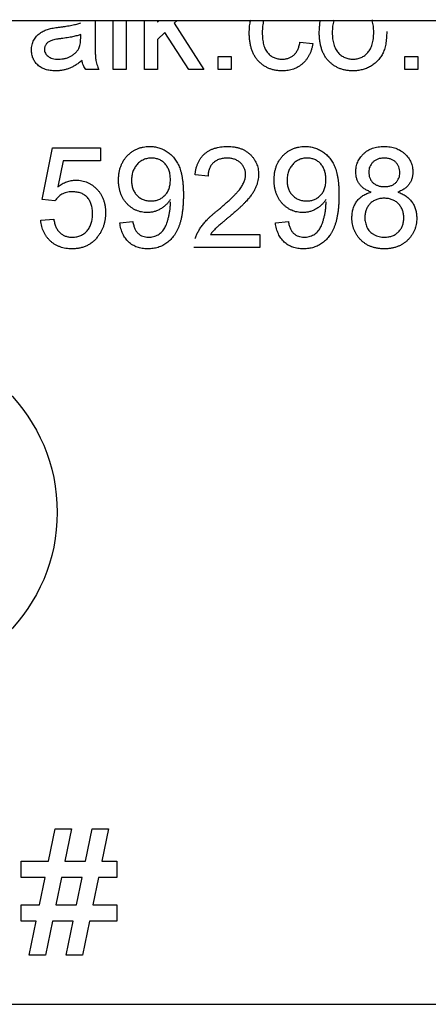
# Model space of a CAD drawing. Units: millimetres. Extents: x 0 to 8290, y 0 to 5832.
# Drawn here: x 1278 to 1287, y 3561 to 3581 of the extents above; entities that cross this region are included whole.
import ezdxf

# ---------------------------------------------------------------- set-up
doc = ezdxf.new("R2010")
doc.units = ezdxf.units.MM
doc.header["$LTSCALE"] = 20
for name, color, linetype in [('BW-001_WALKWAY_G', 7, 'Continuous'), ('BW-003_CLAMP_BLO', 7, 'Continuous'), ('BW-110_I-BEAM', 7, 'Continuous'), ('MODEL_&_ANNOTATIONS', 7, 'Continuous')]:
    doc.layers.add(name, color=color, linetype=linetype)

# ---------------------------------------------------------------- blocks, each defined once
blk = doc.blocks.new('SE1')
at = {"layer": 'BW-001_WALKWAY_G', "color": 7, "linetype": 'Continuous'}
blk.add_line((1263.249, 3581.121), (1299.638, 3581.121), dxfattribs=at)
at = {"layer": 'BW-003_CLAMP_BLO', "color": 7, "linetype": 'Continuous'}
for p, q in [((1279.739, 3581.095), (1279.739, 3580.773)), ((1280.108, 3580.121), (1280.108, 3581.121)), ((1280.371, 3581.121), (1280.371, 3580.121)), ((1280.744, 3580.121), (1280.744, 3581.121)), ((1281.008, 3581.121), (1281.008, 3581.086)), ((1281.008, 3581.086), (1281.044, 3581.121)), ((1281.41, 3581.121), (1281.349, 3581.061)), ((1281.349, 3581.061), (1281.951, 3580.121)), ((1279.448, 3580.756), (1279.449, 3580.833)), ((1281.159, 3580.877), (1281.008, 3580.729)), ((1281.644, 3580.121), (1281.159, 3580.877)), ((1281.008, 3580.729), (1281.008, 3580.121)), ((1283.901, 3580.675), (1284.164, 3580.648)), ((1282.241, 3580.121), (1282.241, 3580.385)), ((1282.241, 3580.385), (1282.505, 3580.385)), ((1282.505, 3580.385), (1282.505, 3580.121)), ((1286.034, 3580.121), (1286.034, 3580.385)), ((1286.034, 3580.385), (1286.298, 3580.385)), ((1286.298, 3580.385), (1286.298, 3580.121)), ((1279.818, 3580.121), (1279.554, 3580.121)), ((1280.371, 3580.121), (1280.108, 3580.121)), ((1281.008, 3580.121), (1280.744, 3580.121)), ((1281.951, 3580.121), (1281.644, 3580.121)), ((1282.505, 3580.121), (1282.241, 3580.121)), ((1286.298, 3580.121), (1286.034, 3580.121)), ((1278.663, 3577.478), (1278.874, 3578.532)), ((1278.874, 3578.532), (1279.848, 3578.532)), ((1279.848, 3578.532), (1279.848, 3578.268)), ((1279.089, 3578.268), (1278.984, 3577.736)), ((1279.848, 3578.268), (1279.089, 3578.268)), ((1282.035, 3577.952), (1281.771, 3577.979)), ((1278.926, 3577.452), (1278.663, 3577.478)), ((1278.637, 3577.057), (1278.9, 3577.083)), ((1280.243, 3577.004), (1280.507, 3577.03)), ((1283.404, 3577.004), (1283.668, 3577.03)), ((1282.083, 3576.767), (1283.088, 3576.767)), ((1283.088, 3576.767), (1283.088, 3576.504)), ((1283.088, 3576.504), (1281.745, 3576.504)), ((1278.793, 3564.031), (1278.928, 3564.69)), ((1278.928, 3564.69), (1279.263, 3564.69)), ((1279.263, 3564.69), (1279.128, 3564.031)), ((1279.545, 3564.031), (1279.68, 3564.69)), ((1279.68, 3564.69), (1280.015, 3564.69)), ((1280.015, 3564.69), (1279.88, 3564.031)), ((1278.237, 3563.702), (1278.237, 3564.031)), ((1278.237, 3564.031), (1278.793, 3564.031)), ((1279.128, 3564.031), (1279.545, 3564.031)), ((1279.88, 3564.031), (1280.18, 3564.031)), ((1280.18, 3564.031), (1280.18, 3563.702)), ((1278.726, 3563.702), (1278.237, 3563.702)), ((1278.611, 3563.142), (1278.726, 3563.702)), ((1279.061, 3563.702), (1278.946, 3563.142)), ((1279.477, 3563.702), (1279.061, 3563.702)), ((1279.363, 3563.142), (1279.477, 3563.702)), ((1279.812, 3563.702), (1279.697, 3563.142)), ((1280.18, 3563.702), (1279.812, 3563.702)), ((1278.237, 3562.813), (1278.237, 3563.142)), ((1278.237, 3563.142), (1278.611, 3563.142)), ((1278.946, 3563.142), (1279.363, 3563.142)), ((1279.697, 3563.142), (1280.18, 3563.142)), ((1280.18, 3563.142), (1280.18, 3562.813)), ((1278.543, 3562.813), (1278.237, 3562.813)), ((1278.401, 3562.121), (1278.543, 3562.813)), ((1278.878, 3562.813), (1278.736, 3562.121)), ((1279.295, 3562.813), (1278.878, 3562.813)), ((1279.153, 3562.121), (1279.295, 3562.813)), ((1279.63, 3562.813), (1279.488, 3562.121)), ((1280.18, 3562.813), (1279.63, 3562.813)), ((1278.736, 3562.121), (1278.401, 3562.121)), ((1279.488, 3562.121), (1279.153, 3562.121))]:
    blk.add_line(p, q, dxfattribs=at)
blk.add_circle((1275.471, 3571.121), 3.5, dxfattribs=at)
for points, knots in [([(1279.014, 3580.983), (1279.037, 3580.986), (1279.083, 3580.992), (1279.15, 3581.002), (1279.211, 3581.012), (1279.268, 3581.022), (1279.32, 3581.033), (1279.367, 3581.045), (1279.409, 3581.057), (1279.435, 3581.065), (1279.448, 3581.07)], [0, 0, 0, 0, 0.161957, 0.312883, 0.454004, 0.584153, 0.703736, 0.812673, 0.911081, 1, 1, 1, 1]), ([(1282.873, 3580.866), (1282.874, 3580.886), (1282.874, 3580.925), (1282.878, 3580.983), (1282.884, 3581.038), (1282.892, 3581.089), (1282.899, 3581.121), (1282.902, 3581.135)], [0, 0, 0, 0, 0.0506829, 0.1000489, 0.1478461, 0.1941846, 0.2312943, 0.2312943, 0.2312943, 0.2312943]), ([(1283.169, 3581.126), (1283.168, 3581.122), (1283.161, 3581.101), (1283.152, 3581.061), (1283.143, 3581.003), (1283.138, 3580.939), (1283.137, 3580.896), (1283.137, 3580.873)], [0.6680562, 0.6680562, 0.6680562, 0.6680562, 0.6815898, 0.7531163, 0.8300211, 0.9122015, 1, 1, 1, 1]), ([(1284.296, 3580.872), (1284.297, 3580.905), (1284.298, 3580.97), (1284.307, 3581.054), (1284.317, 3581.105), (1284.321, 3581.125)], [0, 0, 0, 0, 0.1487426, 0.2878278, 0.3779882, 0.3779882, 0.3779882, 0.3779882]), ([(1284.595, 3581.127), (1284.593, 3581.121), (1284.586, 3581.098), (1284.575, 3581.056), (1284.566, 3580.999), (1284.561, 3580.937), (1284.56, 3580.895), (1284.559, 3580.873)], [0.6674149, 0.6674149, 0.6674149, 0.6674149, 0.690409, 0.7606568, 0.83567, 0.9153027, 1, 1, 1, 1]), ([(1285.402, 3580.881), (1285.402, 3580.902), (1285.401, 3580.943), (1285.396, 3581.003), (1285.386, 3581.058), (1285.375, 3581.102), (1285.367, 3581.127), (1285.364, 3581.134)], [0, 0, 0, 0, 0.0831056, 0.1616269, 0.23549, 0.3050845, 0.3377893, 0.3377893, 0.3377893, 0.3377893]), ([(1278.448, 3580.519), (1278.449, 3580.537), (1278.449, 3580.572), (1278.459, 3580.624), (1278.474, 3580.673), (1278.495, 3580.719), (1278.521, 3580.761), (1278.551, 3580.8), (1278.584, 3580.835), (1278.621, 3580.864), (1278.662, 3580.889), (1278.705, 3580.912), (1278.75, 3580.931), (1278.781, 3580.94), (1278.797, 3580.945)], [0, 0, 0, 0, 0.090098, 0.176573, 0.262615, 0.347783, 0.431934, 0.51333, 0.593591, 0.672925, 0.75318, 0.833665, 0.91618, 1, 1, 1, 1]), ([(1278.797, 3580.945), (1278.81, 3580.949), (1278.84, 3580.956), (1278.89, 3580.965), (1278.949, 3580.975), (1278.991, 3580.98), (1279.014, 3580.983)], [0, 0, 0, 0, 0.188812, 0.4193, 0.688495, 1, 1, 1, 1]), ([(1279.449, 3580.833), (1279.437, 3580.828), (1279.413, 3580.82), (1279.373, 3580.809), (1279.33, 3580.798), (1279.283, 3580.788), (1279.231, 3580.777), (1279.175, 3580.768), (1279.115, 3580.759), (1279.074, 3580.753), (1279.053, 3580.751)], [0, 0, 0, 0, 0.091169, 0.192402, 0.302457, 0.421923, 0.552321, 0.691338, 0.841219, 1, 1, 1, 1]), ([(1283.548, 3580.095), (1283.523, 3580.096), (1283.474, 3580.097), (1283.403, 3580.106), (1283.336, 3580.122), (1283.273, 3580.144), (1283.213, 3580.172), (1283.158, 3580.207), (1283.105, 3580.247), (1283.057, 3580.294), (1283.014, 3580.347), (1282.976, 3580.405), (1282.944, 3580.469), (1282.918, 3580.538), (1282.898, 3580.613), (1282.884, 3580.692), (1282.875, 3580.778), (1282.874, 3580.836), (1282.873, 3580.866)], [0, 0, 0, 0, 0.06395, 0.125495, 0.184553, 0.242023, 0.298544, 0.354978, 0.411633, 0.469612, 0.528372, 0.587935, 0.649204, 0.712555, 0.778766, 0.848384, 0.922231, 1, 1, 1, 1]), ([(1283.137, 3580.873), (1283.137, 3580.85), (1283.138, 3580.806), (1283.143, 3580.742), (1283.151, 3580.683), (1283.164, 3580.629), (1283.179, 3580.58), (1283.198, 3580.535), (1283.221, 3580.496), (1283.247, 3580.461), (1283.276, 3580.43), (1283.307, 3580.404), (1283.341, 3580.382), (1283.376, 3580.363), (1283.414, 3580.349), (1283.454, 3580.34), (1283.495, 3580.333), (1283.524, 3580.332), (1283.539, 3580.332)], [0, 0, 0, 0, 0.089977, 0.173221, 0.251071, 0.323983, 0.391107, 0.454055, 0.513649, 0.570205, 0.624681, 0.678198, 0.730186, 0.782219, 0.834544, 0.887844, 0.942842, 1, 1, 1, 1]), ([(1284.982, 3580.095), (1284.957, 3580.096), (1284.908, 3580.097), (1284.836, 3580.106), (1284.768, 3580.122), (1284.704, 3580.144), (1284.643, 3580.172), (1284.586, 3580.207), (1284.533, 3580.248), (1284.484, 3580.295), (1284.439, 3580.347), (1284.401, 3580.406), (1284.369, 3580.471), (1284.342, 3580.54), (1284.321, 3580.615), (1284.307, 3580.696), (1284.297, 3580.782), (1284.296, 3580.842), (1284.296, 3580.872)], [0, 0, 0, 0, 0.063927, 0.125123, 0.184196, 0.241793, 0.298628, 0.35502, 0.412081, 0.469908, 0.528677, 0.588241, 0.649289, 0.7125, 0.778732, 0.848315, 0.92206, 1, 1, 1, 1]), ([(1284.559, 3580.873), (1284.56, 3580.851), (1284.561, 3580.808), (1284.566, 3580.747), (1284.575, 3580.69), (1284.588, 3580.637), (1284.605, 3580.588), (1284.626, 3580.543), (1284.65, 3580.503), (1284.678, 3580.467), (1284.709, 3580.435), (1284.742, 3580.407), (1284.777, 3580.384), (1284.815, 3580.365), (1284.854, 3580.35), (1284.895, 3580.339), (1284.938, 3580.333), (1284.967, 3580.332), (1284.982, 3580.332)], [0, 0, 0, 0, 0.08509, 0.164593, 0.239484, 0.309617, 0.376019, 0.43928, 0.49963, 0.558325, 0.615462, 0.67093, 0.725037, 0.778763, 0.832268, 0.886677, 0.942531, 1, 1, 1, 1]), ([(1285.666, 3580.893), (1285.665, 3580.87), (1285.665, 3580.824), (1285.661, 3580.758), (1285.654, 3580.696), (1285.646, 3580.638), (1285.634, 3580.583), (1285.619, 3580.532), (1285.602, 3580.485), (1285.582, 3580.442), (1285.559, 3580.402), (1285.535, 3580.364), (1285.507, 3580.328), (1285.477, 3580.295), (1285.445, 3580.264), (1285.411, 3580.235), (1285.374, 3580.209), (1285.322, 3580.178), (1285.253, 3580.144), (1285.166, 3580.116), (1285.075, 3580.098), (1285.013, 3580.096), (1284.982, 3580.095)], [0, 0, 0, 0, 0.058703, 0.114053, 0.166479, 0.216091, 0.262752, 0.307001, 0.348947, 0.388808, 0.427138, 0.46506, 0.502488, 0.539648, 0.577008, 0.614274, 0.652403, 0.690833, 0.767888, 0.844207, 0.921132, 1, 1, 1, 1]), ([(1284.982, 3580.332), (1284.996, 3580.332), (1285.025, 3580.333), (1285.068, 3580.34), (1285.109, 3580.35), (1285.147, 3580.365), (1285.184, 3580.385), (1285.219, 3580.408), (1285.252, 3580.436), (1285.283, 3580.467), (1285.311, 3580.504), (1285.336, 3580.544), (1285.356, 3580.589), (1285.373, 3580.639), (1285.386, 3580.693), (1285.396, 3580.752), (1285.401, 3580.815), (1285.402, 3580.858), (1285.402, 3580.881)], [0, 0, 0, 0, 0.056533, 0.111545, 0.164922, 0.218046, 0.271165, 0.324446, 0.379519, 0.436248, 0.494942, 0.555587, 0.618877, 0.685804, 0.756974, 0.832894, 0.913933, 1, 1, 1, 1]), ([(1279.053, 3580.751), (1279.029, 3580.748), (1278.987, 3580.742), (1278.928, 3580.731), (1278.881, 3580.72), (1278.842, 3580.709), (1278.812, 3580.695), (1278.786, 3580.678), (1278.763, 3580.66), (1278.745, 3580.638), (1278.73, 3580.614), (1278.72, 3580.588), (1278.712, 3580.562), (1278.712, 3580.543), (1278.711, 3580.534)], [0, 0, 0, 0, 0.157185, 0.29012, 0.398897, 0.484813, 0.556527, 0.62447, 0.689792, 0.753816, 0.816677, 0.877383, 0.938132, 1, 1, 1, 1]), ([(1279.409, 3580.548), (1279.415, 3580.561), (1279.428, 3580.589), (1279.439, 3580.637), (1279.447, 3580.694), (1279.447, 3580.734), (1279.448, 3580.756)], [0, 0, 0, 0, 0.201647, 0.431746, 0.697652, 1, 1, 1, 1]), ([(1279.739, 3580.773), (1279.739, 3580.746), (1279.739, 3580.695), (1279.739, 3580.622), (1279.741, 3580.555), (1279.743, 3580.496), (1279.745, 3580.444), (1279.747, 3580.399), (1279.75, 3580.362), (1279.755, 3580.321), (1279.764, 3580.275), (1279.778, 3580.223), (1279.795, 3580.171), (1279.81, 3580.138), (1279.818, 3580.121)], [0, 0, 0, 0, 0.121728, 0.232277, 0.332283, 0.421769, 0.500083, 0.56788, 0.625233, 0.671529, 0.75363, 0.835881, 0.917391, 1, 1, 1, 1]), ([(1283.539, 3580.332), (1283.55, 3580.332), (1283.573, 3580.333), (1283.607, 3580.337), (1283.639, 3580.343), (1283.67, 3580.353), (1283.7, 3580.365), (1283.728, 3580.379), (1283.754, 3580.396), (1283.779, 3580.416), (1283.802, 3580.438), (1283.823, 3580.464), (1283.841, 3580.492), (1283.858, 3580.523), (1283.872, 3580.557), (1283.884, 3580.593), (1283.894, 3580.633), (1283.899, 3580.66), (1283.901, 3580.675)], [0, 0, 0, 0, 0.063436, 0.125047, 0.185165, 0.242744, 0.299945, 0.356986, 0.413675, 0.470983, 0.529005, 0.58841, 0.649227, 0.712623, 0.77912, 0.848934, 0.922015, 1, 1, 1, 1]), ([(1284.164, 3580.648), (1284.161, 3580.627), (1284.153, 3580.586), (1284.137, 3580.526), (1284.117, 3580.47), (1284.093, 3580.417), (1284.065, 3580.368), (1284.033, 3580.322), (1283.997, 3580.279), (1283.957, 3580.241), (1283.915, 3580.207), (1283.869, 3580.177), (1283.821, 3580.151), (1283.771, 3580.131), (1283.719, 3580.115), (1283.664, 3580.103), (1283.606, 3580.097), (1283.567, 3580.096), (1283.548, 3580.095)], [0, 0, 0, 0, 0.070399, 0.13828, 0.204057, 0.267175, 0.329136, 0.390209, 0.450816, 0.511566, 0.572003, 0.631437, 0.690898, 0.750086, 0.810146, 0.871591, 0.934844, 1, 1, 1, 1]), ([(1278.939, 3580.095), (1278.92, 3580.095), (1278.883, 3580.096), (1278.829, 3580.101), (1278.778, 3580.111), (1278.73, 3580.124), (1278.686, 3580.141), (1278.646, 3580.161), (1278.608, 3580.185), (1278.575, 3580.214), (1278.545, 3580.245), (1278.519, 3580.277), (1278.497, 3580.313), (1278.479, 3580.35), (1278.465, 3580.389), (1278.455, 3580.431), (1278.449, 3580.475), (1278.448, 3580.504), (1278.448, 3580.519)], [0, 0, 0, 0, 0.078664, 0.152586, 0.222851, 0.289732, 0.354076, 0.415855, 0.476284, 0.535671, 0.594051, 0.65123, 0.707479, 0.763733, 0.820392, 0.878685, 0.938168, 1, 1, 1, 1]), ([(1278.711, 3580.534), (1278.712, 3580.52), (1278.714, 3580.493), (1278.729, 3580.454), (1278.752, 3580.419), (1278.785, 3580.388), (1278.826, 3580.362), (1278.877, 3580.344), (1278.936, 3580.334), (1278.977, 3580.333), (1279, 3580.332)], [0, 0, 0, 0, 0.106177, 0.20868, 0.312737, 0.425101, 0.548066, 0.68164, 0.83148, 1, 1, 1, 1]), ([(1279, 3580.332), (1279.022, 3580.333), (1279.067, 3580.334), (1279.131, 3580.346), (1279.192, 3580.365), (1279.249, 3580.393), (1279.299, 3580.425), (1279.343, 3580.462), (1279.381, 3580.502), (1279.399, 3580.533), (1279.409, 3580.548)], [0, 0, 0, 0, 0.140553, 0.275516, 0.406786, 0.536132, 0.661649, 0.779376, 0.890775, 1, 1, 1, 1]), ([(1279.475, 3580.306), (1279.452, 3580.288), (1279.408, 3580.253), (1279.34, 3580.207), (1279.274, 3580.17), (1279.209, 3580.142), (1279.145, 3580.121), (1279.078, 3580.106), (1279.01, 3580.096), (1278.963, 3580.095), (1278.939, 3580.095)], [0, 0, 0, 0, 0.149649, 0.288318, 0.415394, 0.533751, 0.647854, 0.762534, 0.879627, 1, 1, 1, 1]), ([(1279.554, 3580.121), (1279.545, 3580.135), (1279.525, 3580.162), (1279.503, 3580.207), (1279.485, 3580.255), (1279.479, 3580.289), (1279.475, 3580.306)], [0, 0, 0, 0, 0.245708, 0.491046, 0.741711, 1, 1, 1, 1]), ([(1280.217, 3577.876), (1280.218, 3577.901), (1280.219, 3577.95), (1280.227, 3578.022), (1280.241, 3578.089), (1280.261, 3578.153), (1280.286, 3578.214), (1280.317, 3578.27), (1280.354, 3578.323), (1280.396, 3578.372), (1280.442, 3578.415), (1280.491, 3578.454), (1280.544, 3578.486), (1280.599, 3578.512), (1280.657, 3578.533), (1280.718, 3578.548), (1280.781, 3578.557), (1280.825, 3578.558), (1280.847, 3578.558)], [0, 0, 0, 0, 0.071974, 0.140793, 0.206979, 0.270722, 0.33325, 0.39497, 0.456253, 0.518188, 0.579685, 0.639125, 0.698021, 0.756346, 0.815092, 0.874899, 0.936318, 1, 1, 1, 1]), ([(1280.847, 3578.558), (1280.863, 3578.558), (1280.895, 3578.557), (1280.942, 3578.552), (1280.989, 3578.543), (1281.034, 3578.532), (1281.078, 3578.517), (1281.122, 3578.499), (1281.163, 3578.477), (1281.204, 3578.452), (1281.244, 3578.424), (1281.281, 3578.392), (1281.315, 3578.359), (1281.348, 3578.322), (1281.377, 3578.282), (1281.404, 3578.24), (1281.429, 3578.194), (1281.451, 3578.146), (1281.471, 3578.093), (1281.488, 3578.035), (1281.502, 3577.971), (1281.514, 3577.902), (1281.523, 3577.827), (1281.529, 3577.747), (1281.534, 3577.662), (1281.534, 3577.603), (1281.534, 3577.573)], [0, 0, 0, 0, 0.035444, 0.07045, 0.105248, 0.139614, 0.173891, 0.20808, 0.242882, 0.278346, 0.313964, 0.349398, 0.384938, 0.420768, 0.456918, 0.493955, 0.531891, 0.570905, 0.61201, 0.656467, 0.704282, 0.755898, 0.8108, 0.870037, 0.933084, 1, 1, 1, 1]), ([(1281.771, 3577.979), (1281.774, 3578.002), (1281.779, 3578.046), (1281.792, 3578.111), (1281.811, 3578.171), (1281.833, 3578.228), (1281.86, 3578.28), (1281.891, 3578.328), (1281.928, 3578.372), (1281.968, 3578.411), (1282.013, 3578.445), (1282.062, 3578.476), (1282.114, 3578.501), (1282.17, 3578.522), (1282.23, 3578.538), (1282.293, 3578.55), (1282.36, 3578.557), (1282.406, 3578.558), (1282.43, 3578.558)], [0, 0, 0, 0, 0.070671, 0.137484, 0.20146, 0.262852, 0.322529, 0.380712, 0.438513, 0.495777, 0.553513, 0.611372, 0.670665, 0.731604, 0.794197, 0.859454, 0.928212, 1, 1, 1, 1]), ([(1282.43, 3578.558), (1282.454, 3578.558), (1282.5, 3578.557), (1282.567, 3578.549), (1282.631, 3578.536), (1282.691, 3578.519), (1282.747, 3578.496), (1282.799, 3578.467), (1282.848, 3578.434), (1282.892, 3578.396), (1282.932, 3578.354), (1282.967, 3578.31), (1282.996, 3578.262), (1283.021, 3578.213), (1283.039, 3578.161), (1283.052, 3578.107), (1283.061, 3578.05), (1283.062, 3578.011), (1283.062, 3577.991)], [0, 0, 0, 0, 0.074713, 0.145542, 0.213343, 0.27862, 0.342101, 0.403898, 0.465072, 0.526587, 0.58734, 0.646393, 0.704359, 0.762074, 0.819414, 0.878037, 0.937794, 1, 1, 1, 1]), ([(1283.378, 3577.876), (1283.379, 3577.901), (1283.38, 3577.95), (1283.388, 3578.022), (1283.402, 3578.089), (1283.422, 3578.153), (1283.447, 3578.214), (1283.478, 3578.27), (1283.515, 3578.323), (1283.557, 3578.372), (1283.603, 3578.415), (1283.652, 3578.454), (1283.705, 3578.486), (1283.76, 3578.512), (1283.818, 3578.533), (1283.879, 3578.548), (1283.942, 3578.557), (1283.986, 3578.558), (1284.008, 3578.558)], [0, 0, 0, 0, 0.071974, 0.140793, 0.206979, 0.270722, 0.33325, 0.39497, 0.456253, 0.518188, 0.579685, 0.639125, 0.698021, 0.756346, 0.815092, 0.874899, 0.936318, 1, 1, 1, 1]), ([(1284.008, 3578.558), (1284.024, 3578.558), (1284.056, 3578.557), (1284.103, 3578.552), (1284.15, 3578.543), (1284.195, 3578.532), (1284.239, 3578.517), (1284.283, 3578.499), (1284.324, 3578.477), (1284.365, 3578.452), (1284.405, 3578.424), (1284.442, 3578.392), (1284.476, 3578.359), (1284.509, 3578.322), (1284.538, 3578.282), (1284.565, 3578.24), (1284.59, 3578.194), (1284.612, 3578.146), (1284.632, 3578.093), (1284.649, 3578.035), (1284.663, 3577.971), (1284.675, 3577.902), (1284.684, 3577.827), (1284.69, 3577.747), (1284.695, 3577.662), (1284.695, 3577.603), (1284.695, 3577.573)], [0, 0, 0, 0, 0.035444, 0.07045, 0.105248, 0.139614, 0.173891, 0.20808, 0.242882, 0.278346, 0.313964, 0.349398, 0.384938, 0.420768, 0.456918, 0.493955, 0.531891, 0.570905, 0.61201, 0.656467, 0.704282, 0.755898, 0.8108, 0.870037, 0.933084, 1, 1, 1, 1]), ([(1285.038, 3578.04), (1285.038, 3578.058), (1285.039, 3578.093), (1285.047, 3578.145), (1285.059, 3578.195), (1285.077, 3578.242), (1285.098, 3578.288), (1285.126, 3578.33), (1285.157, 3578.372), (1285.195, 3578.41), (1285.235, 3578.444), (1285.28, 3578.475), (1285.328, 3578.501), (1285.379, 3578.522), (1285.433, 3578.538), (1285.49, 3578.55), (1285.551, 3578.557), (1285.593, 3578.558), (1285.614, 3578.558)], [0, 0, 0, 0, 0.062133, 0.121968, 0.180574, 0.238136, 0.295987, 0.354347, 0.41377, 0.475088, 0.537271, 0.598911, 0.661229, 0.724317, 0.789213, 0.856394, 0.926506, 1, 1, 1, 1]), ([(1285.614, 3578.558), (1285.635, 3578.558), (1285.677, 3578.557), (1285.738, 3578.55), (1285.796, 3578.538), (1285.851, 3578.521), (1285.902, 3578.5), (1285.95, 3578.473), (1285.996, 3578.442), (1286.037, 3578.406), (1286.074, 3578.367), (1286.107, 3578.326), (1286.135, 3578.282), (1286.158, 3578.237), (1286.175, 3578.189), (1286.188, 3578.139), (1286.195, 3578.087), (1286.196, 3578.051), (1286.197, 3578.033)], [0, 0, 0, 0, 0.073202, 0.14259, 0.209629, 0.274889, 0.337938, 0.40047, 0.46251, 0.525016, 0.586701, 0.646826, 0.70523, 0.763317, 0.820724, 0.879293, 0.93851, 1, 1, 1, 1]), ([(1280.887, 3578.321), (1280.873, 3578.321), (1280.844, 3578.32), (1280.803, 3578.314), (1280.763, 3578.304), (1280.726, 3578.29), (1280.69, 3578.272), (1280.656, 3578.25), (1280.624, 3578.224), (1280.595, 3578.194), (1280.568, 3578.161), (1280.544, 3578.125), (1280.525, 3578.087), (1280.509, 3578.047), (1280.496, 3578.004), (1280.487, 3577.959), (1280.481, 3577.911), (1280.481, 3577.879), (1280.481, 3577.862)], [0, 0, 0, 0, 0.062939, 0.123991, 0.182808, 0.240972, 0.299078, 0.357036, 0.416604, 0.477995, 0.540178, 0.601953, 0.664084, 0.727236, 0.791639, 0.858218, 0.927512, 1, 1, 1, 1]), ([(1281.271, 3577.882), (1281.27, 3577.898), (1281.27, 3577.931), (1281.265, 3577.977), (1281.257, 3578.021), (1281.245, 3578.063), (1281.23, 3578.102), (1281.212, 3578.138), (1281.19, 3578.172), (1281.165, 3578.203), (1281.138, 3578.23), (1281.108, 3578.255), (1281.076, 3578.275), (1281.043, 3578.292), (1281.006, 3578.305), (1280.969, 3578.315), (1280.929, 3578.32), (1280.901, 3578.321), (1280.887, 3578.321)], [0, 0, 0, 0, 0.075243, 0.146456, 0.214672, 0.27975, 0.343057, 0.404714, 0.465901, 0.526091, 0.58547, 0.643322, 0.700518, 0.757971, 0.81585, 0.874671, 0.936002, 1, 1, 1, 1]), ([(1282.424, 3578.321), (1282.41, 3578.321), (1282.382, 3578.32), (1282.341, 3578.316), (1282.302, 3578.308), (1282.266, 3578.298), (1282.231, 3578.284), (1282.199, 3578.267), (1282.169, 3578.247), (1282.141, 3578.224), (1282.117, 3578.199), (1282.095, 3578.171), (1282.076, 3578.14), (1282.062, 3578.107), (1282.05, 3578.071), (1282.041, 3578.034), (1282.036, 3577.994), (1282.035, 3577.966), (1282.035, 3577.952)], [0, 0, 0, 0, 0.070675, 0.138316, 0.203308, 0.26562, 0.327157, 0.386079, 0.445407, 0.504704, 0.563293, 0.621839, 0.680302, 0.739874, 0.800861, 0.864281, 0.930652, 1, 1, 1, 1]), ([(1282.799, 3577.989), (1282.798, 3578), (1282.798, 3578.023), (1282.792, 3578.056), (1282.785, 3578.088), (1282.773, 3578.118), (1282.759, 3578.147), (1282.74, 3578.175), (1282.719, 3578.201), (1282.695, 3578.226), (1282.669, 3578.249), (1282.639, 3578.268), (1282.608, 3578.284), (1282.575, 3578.298), (1282.54, 3578.308), (1282.503, 3578.316), (1282.464, 3578.32), (1282.438, 3578.321), (1282.424, 3578.321)], [0, 0, 0, 0, 0.061748, 0.121147, 0.179381, 0.23679, 0.294256, 0.353112, 0.413201, 0.474989, 0.537509, 0.60003, 0.662442, 0.725307, 0.790363, 0.857756, 0.927248, 1, 1, 1, 1]), ([(1284.048, 3578.321), (1284.034, 3578.321), (1284.005, 3578.32), (1283.964, 3578.314), (1283.924, 3578.304), (1283.887, 3578.29), (1283.851, 3578.272), (1283.817, 3578.25), (1283.785, 3578.224), (1283.756, 3578.194), (1283.729, 3578.161), (1283.705, 3578.125), (1283.686, 3578.087), (1283.67, 3578.047), (1283.657, 3578.004), (1283.648, 3577.959), (1283.642, 3577.911), (1283.642, 3577.879), (1283.642, 3577.862)], [0, 0, 0, 0, 0.062939, 0.123991, 0.182808, 0.240972, 0.299078, 0.357036, 0.416604, 0.477995, 0.540178, 0.601953, 0.664084, 0.727236, 0.791639, 0.858218, 0.927512, 1, 1, 1, 1]), ([(1284.432, 3577.882), (1284.432, 3577.898), (1284.431, 3577.931), (1284.426, 3577.977), (1284.418, 3578.021), (1284.406, 3578.063), (1284.391, 3578.102), (1284.373, 3578.138), (1284.351, 3578.172), (1284.326, 3578.203), (1284.299, 3578.23), (1284.269, 3578.255), (1284.237, 3578.275), (1284.204, 3578.292), (1284.167, 3578.305), (1284.13, 3578.315), (1284.09, 3578.32), (1284.062, 3578.321), (1284.048, 3578.321)], [0, 0, 0, 0, 0.075243, 0.146456, 0.214672, 0.27975, 0.343057, 0.404714, 0.465901, 0.526091, 0.58547, 0.643322, 0.700518, 0.757971, 0.81585, 0.874671, 0.936002, 1, 1, 1, 1]), ([(1285.617, 3578.321), (1285.605, 3578.321), (1285.582, 3578.321), (1285.547, 3578.316), (1285.515, 3578.311), (1285.485, 3578.301), (1285.456, 3578.289), (1285.43, 3578.275), (1285.406, 3578.258), (1285.377, 3578.232), (1285.347, 3578.196), (1285.32, 3578.147), (1285.304, 3578.094), (1285.302, 3578.058), (1285.301, 3578.039)], [0, 0, 0, 0, 0.076242, 0.14863, 0.218257, 0.284529, 0.348206, 0.410609, 0.47282, 0.534158, 0.653448, 0.767748, 0.881703, 1, 1, 1, 1]), ([(1285.933, 3578.026), (1285.932, 3578.046), (1285.93, 3578.086), (1285.914, 3578.142), (1285.887, 3578.193), (1285.857, 3578.23), (1285.828, 3578.257), (1285.803, 3578.274), (1285.778, 3578.289), (1285.749, 3578.3), (1285.719, 3578.31), (1285.687, 3578.316), (1285.653, 3578.321), (1285.629, 3578.321), (1285.617, 3578.321)], [0, 0, 0, 0, 0.123365, 0.241393, 0.357386, 0.477289, 0.537882, 0.599252, 0.660739, 0.723055, 0.787912, 0.855385, 0.925386, 1, 1, 1, 1]), ([(1285.349, 3577.631), (1285.324, 3577.64), (1285.276, 3577.659), (1285.211, 3577.697), (1285.157, 3577.74), (1285.112, 3577.79), (1285.079, 3577.845), (1285.055, 3577.906), (1285.04, 3577.971), (1285.039, 3578.017), (1285.038, 3578.04)], [0, 0, 0, 0, 0.145359, 0.278702, 0.403602, 0.521669, 0.637521, 0.753704, 0.873213, 1, 1, 1, 1]), ([(1285.301, 3578.039), (1285.302, 3578.018), (1285.303, 3577.977), (1285.32, 3577.92), (1285.345, 3577.868), (1285.376, 3577.831), (1285.404, 3577.805), (1285.429, 3577.788), (1285.455, 3577.774), (1285.484, 3577.762), (1285.514, 3577.752), (1285.547, 3577.747), (1285.583, 3577.742), (1285.607, 3577.742), (1285.62, 3577.742)], [0, 0, 0, 0, 0.127384, 0.246163, 0.361241, 0.477104, 0.536286, 0.595627, 0.656569, 0.7191, 0.783598, 0.851599, 0.923932, 1, 1, 1, 1]), ([(1285.62, 3577.742), (1285.632, 3577.742), (1285.656, 3577.742), (1285.69, 3577.747), (1285.723, 3577.753), (1285.753, 3577.761), (1285.781, 3577.774), (1285.807, 3577.787), (1285.831, 3577.805), (1285.859, 3577.83), (1285.889, 3577.866), (1285.915, 3577.916), (1285.931, 3577.97), (1285.932, 3578.007), (1285.933, 3578.026)], [0, 0, 0, 0, 0.076869, 0.14989, 0.218454, 0.285094, 0.348114, 0.40991, 0.470519, 0.531023, 0.649396, 0.763695, 0.878708, 1, 1, 1, 1]), ([(1286.197, 3578.033), (1286.196, 3578.011), (1286.194, 3577.967), (1286.179, 3577.903), (1286.156, 3577.843), (1286.122, 3577.789), (1286.079, 3577.74), (1286.026, 3577.696), (1285.963, 3577.659), (1285.916, 3577.64), (1285.892, 3577.631)], [0, 0, 0, 0, 0.124823, 0.244755, 0.360955, 0.477919, 0.596865, 0.722004, 0.855112, 1, 1, 1, 1]), ([(1278.984, 3577.736), (1278.999, 3577.747), (1279.027, 3577.769), (1279.072, 3577.797), (1279.117, 3577.82), (1279.163, 3577.84), (1279.209, 3577.855), (1279.256, 3577.865), (1279.303, 3577.872), (1279.335, 3577.873), (1279.351, 3577.873)], [0, 0, 0, 0, 0.136729, 0.268515, 0.395529, 0.52, 0.640496, 0.761236, 0.880107, 1, 1, 1, 1]), ([(1279.351, 3577.873), (1279.371, 3577.873), (1279.412, 3577.872), (1279.473, 3577.863), (1279.53, 3577.848), (1279.585, 3577.828), (1279.638, 3577.801), (1279.688, 3577.769), (1279.735, 3577.731), (1279.78, 3577.688), (1279.821, 3577.64), (1279.857, 3577.588), (1279.886, 3577.533), (1279.911, 3577.474), (1279.93, 3577.412), (1279.944, 3577.347), (1279.952, 3577.279), (1279.953, 3577.232), (1279.954, 3577.208)], [0, 0, 0, 0, 0.06199, 0.122074, 0.181354, 0.23948, 0.297801, 0.356617, 0.417012, 0.479364, 0.542216, 0.605008, 0.66703, 0.730247, 0.794197, 0.860474, 0.928586, 1, 1, 1, 1]), ([(1280.8, 3577.215), (1280.78, 3577.215), (1280.741, 3577.216), (1280.683, 3577.225), (1280.627, 3577.239), (1280.574, 3577.259), (1280.523, 3577.285), (1280.475, 3577.317), (1280.429, 3577.354), (1280.385, 3577.396), (1280.346, 3577.443), (1280.311, 3577.494), (1280.282, 3577.549), (1280.258, 3577.608), (1280.24, 3577.67), (1280.227, 3577.735), (1280.218, 3577.805), (1280.217, 3577.852), (1280.217, 3577.876)], [0, 0, 0, 0, 0.060966, 0.120012, 0.177674, 0.234692, 0.292332, 0.350874, 0.410216, 0.472154, 0.534636, 0.597106, 0.659424, 0.723016, 0.788335, 0.855982, 0.926549, 1, 1, 1, 1]), ([(1280.481, 3577.862), (1280.481, 3577.847), (1280.481, 3577.818), (1280.487, 3577.776), (1280.495, 3577.735), (1280.507, 3577.697), (1280.522, 3577.661), (1280.541, 3577.627), (1280.563, 3577.595), (1280.589, 3577.565), (1280.617, 3577.539), (1280.648, 3577.516), (1280.681, 3577.496), (1280.716, 3577.48), (1280.754, 3577.467), (1280.794, 3577.458), (1280.837, 3577.453), (1280.866, 3577.452), (1280.881, 3577.452)], [0, 0, 0, 0, 0.068886, 0.135059, 0.198812, 0.260905, 0.321166, 0.381095, 0.440677, 0.50124, 0.561662, 0.620813, 0.680279, 0.740469, 0.801543, 0.864941, 0.931114, 1, 1, 1, 1]), ([(1280.881, 3577.452), (1280.894, 3577.452), (1280.922, 3577.453), (1280.962, 3577.458), (1281, 3577.467), (1281.036, 3577.48), (1281.07, 3577.496), (1281.102, 3577.516), (1281.133, 3577.539), (1281.162, 3577.566), (1281.187, 3577.595), (1281.21, 3577.628), (1281.229, 3577.664), (1281.244, 3577.702), (1281.256, 3577.743), (1281.264, 3577.787), (1281.27, 3577.834), (1281.271, 3577.866), (1281.271, 3577.882)], [0, 0, 0, 0, 0.063562, 0.125103, 0.184587, 0.242456, 0.300124, 0.357715, 0.416071, 0.475681, 0.536316, 0.596491, 0.65782, 0.720176, 0.785649, 0.853601, 0.925127, 1, 1, 1, 1]), ([(1282.246, 3577.272), (1282.273, 3577.294), (1282.324, 3577.337), (1282.395, 3577.401), (1282.461, 3577.46), (1282.52, 3577.515), (1282.571, 3577.567), (1282.616, 3577.614), (1282.655, 3577.657), (1282.687, 3577.697), (1282.713, 3577.735), (1282.736, 3577.772), (1282.755, 3577.809), (1282.771, 3577.846), (1282.783, 3577.882), (1282.792, 3577.918), (1282.798, 3577.953), (1282.798, 3577.977), (1282.799, 3577.989)], [0, 0, 0, 0, 0.111407, 0.214521, 0.30941, 0.396078, 0.474273, 0.544361, 0.606405, 0.660566, 0.709777, 0.756056, 0.800765, 0.843164, 0.88429, 0.923449, 0.96236, 1, 1, 1, 1]), ([(1283.062, 3577.991), (1283.061, 3577.971), (1283.06, 3577.93), (1283.051, 3577.869), (1283.036, 3577.809), (1283.016, 3577.749), (1282.989, 3577.688), (1282.954, 3577.626), (1282.911, 3577.563), (1282.87, 3577.51), (1282.831, 3577.465), (1282.797, 3577.428), (1282.758, 3577.388), (1282.714, 3577.345), (1282.666, 3577.3), (1282.612, 3577.252), (1282.554, 3577.201), (1282.513, 3577.166), (1282.492, 3577.148)], [0, 0, 0, 0, 0.057947, 0.116023, 0.174833, 0.234323, 0.296827, 0.364064, 0.436198, 0.51396, 0.556678, 0.60456, 0.65766, 0.715738, 0.77883, 0.847495, 0.921225, 1, 1, 1, 1]), ([(1283.961, 3577.215), (1283.941, 3577.215), (1283.902, 3577.216), (1283.844, 3577.225), (1283.788, 3577.239), (1283.735, 3577.259), (1283.684, 3577.285), (1283.636, 3577.317), (1283.59, 3577.354), (1283.546, 3577.396), (1283.507, 3577.443), (1283.472, 3577.494), (1283.443, 3577.549), (1283.419, 3577.608), (1283.401, 3577.67), (1283.388, 3577.735), (1283.379, 3577.805), (1283.379, 3577.852), (1283.378, 3577.876)], [0, 0, 0, 0, 0.060966, 0.120012, 0.177674, 0.234692, 0.292332, 0.350874, 0.410216, 0.472154, 0.534636, 0.597106, 0.659424, 0.723016, 0.788335, 0.855982, 0.926549, 1, 1, 1, 1]), ([(1283.642, 3577.862), (1283.642, 3577.847), (1283.642, 3577.818), (1283.648, 3577.776), (1283.656, 3577.735), (1283.668, 3577.697), (1283.683, 3577.661), (1283.702, 3577.627), (1283.724, 3577.595), (1283.75, 3577.565), (1283.778, 3577.539), (1283.809, 3577.516), (1283.842, 3577.496), (1283.877, 3577.48), (1283.915, 3577.467), (1283.955, 3577.458), (1283.998, 3577.453), (1284.027, 3577.452), (1284.042, 3577.452)], [0, 0, 0, 0, 0.068886, 0.135059, 0.198812, 0.260905, 0.321166, 0.381095, 0.440677, 0.50124, 0.561662, 0.620813, 0.680279, 0.740469, 0.801543, 0.864941, 0.931114, 1, 1, 1, 1]), ([(1284.042, 3577.452), (1284.055, 3577.452), (1284.083, 3577.453), (1284.123, 3577.458), (1284.161, 3577.467), (1284.197, 3577.48), (1284.231, 3577.496), (1284.263, 3577.516), (1284.294, 3577.539), (1284.323, 3577.566), (1284.348, 3577.595), (1284.371, 3577.628), (1284.39, 3577.664), (1284.405, 3577.702), (1284.417, 3577.743), (1284.425, 3577.787), (1284.431, 3577.834), (1284.432, 3577.866), (1284.432, 3577.882)], [0, 0, 0, 0, 0.063562, 0.125103, 0.184587, 0.242456, 0.300124, 0.357715, 0.416071, 0.475681, 0.536316, 0.596491, 0.65782, 0.720176, 0.785649, 0.853601, 0.925127, 1, 1, 1, 1]), ([(1279.278, 3577.636), (1279.257, 3577.636), (1279.218, 3577.635), (1279.162, 3577.625), (1279.11, 3577.609), (1279.064, 3577.586), (1279.024, 3577.559), (1278.987, 3577.527), (1278.954, 3577.492), (1278.936, 3577.465), (1278.926, 3577.452)], [0, 0, 0, 0, 0.147829, 0.283503, 0.412284, 0.533686, 0.652117, 0.768711, 0.883676, 1, 1, 1, 1]), ([(1279.69, 3577.193), (1279.69, 3577.209), (1279.689, 3577.242), (1279.684, 3577.289), (1279.676, 3577.334), (1279.665, 3577.376), (1279.65, 3577.416), (1279.633, 3577.453), (1279.611, 3577.486), (1279.587, 3577.518), (1279.559, 3577.546), (1279.528, 3577.57), (1279.494, 3577.591), (1279.457, 3577.608), (1279.416, 3577.62), (1279.373, 3577.63), (1279.326, 3577.635), (1279.294, 3577.636), (1279.278, 3577.636)], [0, 0, 0, 0, 0.072866, 0.141887, 0.207453, 0.270438, 0.331641, 0.390108, 0.448069, 0.505503, 0.562488, 0.619084, 0.676416, 0.735452, 0.796241, 0.860406, 0.928305, 1, 1, 1, 1]), ([(1284.959, 3577.109), (1284.959, 3577.125), (1284.96, 3577.157), (1284.964, 3577.205), (1284.973, 3577.25), (1284.984, 3577.293), (1284.997, 3577.335), (1285.015, 3577.374), (1285.035, 3577.411), (1285.059, 3577.446), (1285.086, 3577.479), (1285.116, 3577.508), (1285.148, 3577.536), (1285.183, 3577.56), (1285.22, 3577.582), (1285.261, 3577.601), (1285.304, 3577.618), (1285.334, 3577.626), (1285.349, 3577.631)], [0, 0, 0, 0, 0.069825, 0.137008, 0.201455, 0.264504, 0.325928, 0.386334, 0.446208, 0.506051, 0.565545, 0.62476, 0.684181, 0.744213, 0.805455, 0.868413, 0.933213, 1, 1, 1, 1]), ([(1285.892, 3577.631), (1285.907, 3577.625), (1285.938, 3577.615), (1285.98, 3577.595), (1286.02, 3577.574), (1286.058, 3577.551), (1286.092, 3577.524), (1286.123, 3577.496), (1286.152, 3577.465), (1286.178, 3577.431), (1286.201, 3577.396), (1286.221, 3577.359), (1286.238, 3577.32), (1286.252, 3577.279), (1286.263, 3577.237), (1286.27, 3577.193), (1286.275, 3577.148), (1286.275, 3577.117), (1286.276, 3577.102)], [0, 0, 0, 0, 0.069014, 0.135238, 0.199614, 0.262422, 0.323728, 0.383771, 0.44378, 0.503802, 0.563831, 0.623493, 0.683479, 0.744154, 0.805724, 0.868614, 0.933277, 1, 1, 1, 1]), ([(1281.271, 3577.483), (1281.258, 3577.464), (1281.233, 3577.425), (1281.186, 3577.374), (1281.132, 3577.328), (1281.073, 3577.288), (1281.009, 3577.256), (1280.942, 3577.232), (1280.872, 3577.217), (1280.824, 3577.216), (1280.8, 3577.215)], [0, 0, 0, 0, 0.122355, 0.244513, 0.368378, 0.495353, 0.622625, 0.747621, 0.872377, 1, 1, 1, 1]), ([(1281.534, 3577.573), (1281.534, 3577.541), (1281.534, 3577.479), (1281.529, 3577.389), (1281.523, 3577.304), (1281.514, 3577.223), (1281.502, 3577.148), (1281.488, 3577.078), (1281.471, 3577.012), (1281.451, 3576.951), (1281.429, 3576.895), (1281.404, 3576.842), (1281.377, 3576.793), (1281.346, 3576.747), (1281.314, 3576.704), (1281.279, 3576.665), (1281.241, 3576.63), (1281.201, 3576.598), (1281.158, 3576.569), (1281.114, 3576.544), (1281.068, 3576.524), (1281.02, 3576.506), (1280.97, 3576.493), (1280.919, 3576.484), (1280.865, 3576.479), (1280.829, 3576.478), (1280.811, 3576.477)], [0, 0, 0, 0, 0.064097, 0.124922, 0.182526, 0.236972, 0.28838, 0.336808, 0.382097, 0.425002, 0.465601, 0.504823, 0.542955, 0.579815, 0.615831, 0.650993, 0.685934, 0.720686, 0.755083, 0.789119, 0.82315, 0.857379, 0.891837, 0.9271, 0.963073, 1, 1, 1, 1]), ([(1280.825, 3576.714), (1280.842, 3576.715), (1280.877, 3576.716), (1280.928, 3576.726), (1280.977, 3576.742), (1281.022, 3576.764), (1281.063, 3576.792), (1281.1, 3576.824), (1281.131, 3576.86), (1281.157, 3576.902), (1281.179, 3576.949), (1281.2, 3577.003), (1281.22, 3577.065), (1281.237, 3577.133), (1281.253, 3577.205), (1281.264, 3577.28), (1281.271, 3577.356), (1281.272, 3577.407), (1281.272, 3577.433)], [0, 0, 0, 0, 0.056124, 0.11046, 0.163602, 0.216813, 0.269443, 0.320218, 0.370426, 0.420782, 0.474774, 0.535817, 0.603793, 0.679204, 0.75824, 0.838135, 0.918335, 1, 1, 1, 1]), ([(1284.432, 3577.483), (1284.419, 3577.464), (1284.394, 3577.425), (1284.347, 3577.374), (1284.293, 3577.328), (1284.234, 3577.288), (1284.17, 3577.256), (1284.103, 3577.232), (1284.033, 3577.217), (1283.985, 3577.216), (1283.961, 3577.215)], [0, 0, 0, 0, 0.122355, 0.244513, 0.368378, 0.495353, 0.622625, 0.747621, 0.872377, 1, 1, 1, 1]), ([(1284.695, 3577.573), (1284.695, 3577.541), (1284.695, 3577.479), (1284.69, 3577.389), (1284.684, 3577.304), (1284.675, 3577.223), (1284.663, 3577.148), (1284.649, 3577.078), (1284.632, 3577.012), (1284.612, 3576.951), (1284.59, 3576.895), (1284.565, 3576.842), (1284.538, 3576.793), (1284.507, 3576.747), (1284.475, 3576.704), (1284.44, 3576.665), (1284.402, 3576.63), (1284.362, 3576.598), (1284.319, 3576.569), (1284.275, 3576.544), (1284.229, 3576.524), (1284.181, 3576.506), (1284.131, 3576.493), (1284.08, 3576.484), (1284.026, 3576.479), (1283.99, 3576.478), (1283.972, 3576.477)], [0, 0, 0, 0, 0.064097, 0.124922, 0.182526, 0.236972, 0.28838, 0.336808, 0.382097, 0.425002, 0.465601, 0.504823, 0.542955, 0.579815, 0.615831, 0.650993, 0.685934, 0.720686, 0.755083, 0.789119, 0.82315, 0.857379, 0.891837, 0.9271, 0.963073, 1, 1, 1, 1]), ([(1283.986, 3576.714), (1284.003, 3576.715), (1284.038, 3576.716), (1284.089, 3576.726), (1284.138, 3576.742), (1284.183, 3576.764), (1284.224, 3576.792), (1284.261, 3576.824), (1284.292, 3576.86), (1284.318, 3576.902), (1284.34, 3576.949), (1284.361, 3577.003), (1284.381, 3577.065), (1284.398, 3577.133), (1284.414, 3577.205), (1284.425, 3577.28), (1284.432, 3577.356), (1284.433, 3577.407), (1284.433, 3577.433)], [0, 0, 0, 0, 0.056124, 0.11046, 0.163602, 0.216813, 0.269443, 0.320218, 0.370426, 0.420782, 0.474774, 0.535817, 0.603793, 0.679204, 0.75824, 0.838135, 0.918335, 1, 1, 1, 1]), ([(1285.611, 3577.505), (1285.597, 3577.504), (1285.568, 3577.504), (1285.526, 3577.498), (1285.486, 3577.49), (1285.449, 3577.477), (1285.415, 3577.462), (1285.382, 3577.443), (1285.352, 3577.42), (1285.325, 3577.393), (1285.301, 3577.365), (1285.28, 3577.334), (1285.262, 3577.302), (1285.248, 3577.267), (1285.236, 3577.231), (1285.228, 3577.194), (1285.223, 3577.154), (1285.222, 3577.127), (1285.222, 3577.114)], [0, 0, 0, 0, 0.070936, 0.139056, 0.203511, 0.26636, 0.327438, 0.387429, 0.447453, 0.508358, 0.569007, 0.628546, 0.688453, 0.748128, 0.808676, 0.870262, 0.933698, 1, 1, 1, 1]), ([(1286.012, 3577.105), (1286.012, 3577.119), (1286.011, 3577.147), (1286.006, 3577.188), (1285.998, 3577.226), (1285.986, 3577.264), (1285.971, 3577.299), (1285.952, 3577.332), (1285.93, 3577.363), (1285.905, 3577.392), (1285.877, 3577.419), (1285.846, 3577.442), (1285.813, 3577.461), (1285.777, 3577.477), (1285.739, 3577.489), (1285.699, 3577.498), (1285.656, 3577.504), (1285.627, 3577.504), (1285.611, 3577.505)], [0, 0, 0, 0, 0.066603, 0.130398, 0.192633, 0.252919, 0.312819, 0.372127, 0.432368, 0.492851, 0.553189, 0.613668, 0.67362, 0.734372, 0.796898, 0.861796, 0.928877, 1, 1, 1, 1]), ([(1279.954, 3577.208), (1279.953, 3577.185), (1279.952, 3577.14), (1279.945, 3577.074), (1279.932, 3577.01), (1279.916, 3576.948), (1279.893, 3576.889), (1279.866, 3576.833), (1279.834, 3576.778), (1279.809, 3576.744), (1279.796, 3576.727)], [0, 0, 0, 0, 0.132462, 0.26165, 0.387547, 0.510782, 0.632675, 0.75466, 0.876523, 1, 1, 1, 1]), ([(1281.773, 3576.686), (1281.781, 3576.71), (1281.799, 3576.759), (1281.835, 3576.83), (1281.877, 3576.9), (1281.918, 3576.958), (1281.956, 3577.003), (1281.988, 3577.039), (1282.023, 3577.076), (1282.061, 3577.113), (1282.103, 3577.152), (1282.147, 3577.192), (1282.195, 3577.232), (1282.229, 3577.258), (1282.246, 3577.272)], [0, 0, 0, 0, 0.10039, 0.203929, 0.310672, 0.422145, 0.480675, 0.543229, 0.609491, 0.679548, 0.753836, 0.831637, 0.913811, 1, 1, 1, 1]), ([(1279.275, 3576.477), (1279.253, 3576.478), (1279.21, 3576.479), (1279.146, 3576.486), (1279.086, 3576.498), (1279.029, 3576.516), (1278.975, 3576.539), (1278.924, 3576.566), (1278.876, 3576.598), (1278.831, 3576.635), (1278.791, 3576.677), (1278.755, 3576.721), (1278.723, 3576.769), (1278.697, 3576.82), (1278.674, 3576.875), (1278.657, 3576.933), (1278.644, 3576.993), (1278.639, 3577.035), (1278.637, 3577.057)], [0, 0, 0, 0, 0.069307, 0.135579, 0.199697, 0.261751, 0.32287, 0.382918, 0.443292, 0.503769, 0.564001, 0.62393, 0.683588, 0.743814, 0.805166, 0.867631, 0.932769, 1, 1, 1, 1]), ([(1278.9, 3577.083), (1278.903, 3577.068), (1278.908, 3577.039), (1278.917, 3576.998), (1278.93, 3576.959), (1278.944, 3576.923), (1278.961, 3576.889), (1278.979, 3576.859), (1279, 3576.832), (1279.023, 3576.807), (1279.048, 3576.785), (1279.075, 3576.766), (1279.104, 3576.75), (1279.135, 3576.737), (1279.168, 3576.727), (1279.202, 3576.719), (1279.239, 3576.715), (1279.264, 3576.715), (1279.277, 3576.714)], [0, 0, 0, 0, 0.077361, 0.15048, 0.219977, 0.286681, 0.349678, 0.41068, 0.469427, 0.526756, 0.583142, 0.638824, 0.695263, 0.752696, 0.810849, 0.871356, 0.934436, 1, 1, 1, 1]), ([(1279.277, 3576.714), (1279.292, 3576.715), (1279.323, 3576.715), (1279.368, 3576.722), (1279.409, 3576.732), (1279.449, 3576.746), (1279.486, 3576.765), (1279.52, 3576.788), (1279.552, 3576.814), (1279.581, 3576.845), (1279.607, 3576.879), (1279.629, 3576.916), (1279.648, 3576.956), (1279.664, 3576.998), (1279.675, 3577.043), (1279.684, 3577.09), (1279.689, 3577.141), (1279.69, 3577.175), (1279.69, 3577.193)], [0, 0, 0, 0, 0.065797, 0.128669, 0.188664, 0.247388, 0.304893, 0.361826, 0.419559, 0.478715, 0.538798, 0.598824, 0.660206, 0.722969, 0.788006, 0.855413, 0.926158, 1, 1, 1, 1]), ([(1280.811, 3576.477), (1280.792, 3576.478), (1280.754, 3576.478), (1280.698, 3576.485), (1280.646, 3576.496), (1280.596, 3576.511), (1280.548, 3576.53), (1280.504, 3576.554), (1280.462, 3576.582), (1280.423, 3576.615), (1280.388, 3576.651), (1280.355, 3576.691), (1280.327, 3576.735), (1280.303, 3576.782), (1280.282, 3576.832), (1280.265, 3576.887), (1280.252, 3576.944), (1280.246, 3576.984), (1280.243, 3577.004)], [0, 0, 0, 0, 0.067625, 0.132308, 0.194443, 0.25509, 0.314636, 0.372972, 0.431331, 0.490552, 0.549528, 0.609188, 0.669148, 0.730673, 0.794052, 0.859845, 0.928211, 1, 1, 1, 1]), ([(1280.507, 3577.03), (1280.509, 3577.017), (1280.514, 3576.991), (1280.524, 3576.954), (1280.535, 3576.919), (1280.548, 3576.887), (1280.563, 3576.859), (1280.579, 3576.832), (1280.597, 3576.809), (1280.622, 3576.783), (1280.659, 3576.755), (1280.709, 3576.731), (1280.765, 3576.717), (1280.804, 3576.715), (1280.825, 3576.714)], [0, 0, 0, 0, 0.082862, 0.16018, 0.23342, 0.302635, 0.366858, 0.428362, 0.487479, 0.543838, 0.653412, 0.763687, 0.877638, 1, 1, 1, 1]), ([(1282.492, 3577.148), (1282.474, 3577.134), (1282.439, 3577.106), (1282.391, 3577.065), (1282.347, 3577.028), (1282.308, 3576.995), (1282.273, 3576.966), (1282.244, 3576.94), (1282.219, 3576.918), (1282.182, 3576.884), (1282.135, 3576.836), (1282.1, 3576.789), (1282.083, 3576.767)], [0, 0, 0, 0, 0.124207, 0.237314, 0.339514, 0.431278, 0.511484, 0.581737, 0.640524, 0.68834, 0.850904, 1, 1, 1, 1]), ([(1283.972, 3576.477), (1283.953, 3576.478), (1283.915, 3576.478), (1283.859, 3576.485), (1283.807, 3576.496), (1283.757, 3576.511), (1283.709, 3576.53), (1283.665, 3576.554), (1283.623, 3576.582), (1283.584, 3576.615), (1283.549, 3576.651), (1283.516, 3576.691), (1283.488, 3576.735), (1283.464, 3576.782), (1283.443, 3576.832), (1283.426, 3576.887), (1283.413, 3576.944), (1283.407, 3576.984), (1283.404, 3577.004)], [0, 0, 0, 0, 0.067625, 0.132308, 0.194443, 0.25509, 0.314636, 0.372972, 0.431331, 0.490552, 0.549528, 0.609188, 0.669148, 0.730673, 0.794052, 0.859845, 0.928211, 1, 1, 1, 1]), ([(1283.668, 3577.03), (1283.67, 3577.017), (1283.675, 3576.991), (1283.685, 3576.954), (1283.696, 3576.919), (1283.709, 3576.887), (1283.724, 3576.859), (1283.74, 3576.832), (1283.758, 3576.809), (1283.784, 3576.783), (1283.82, 3576.755), (1283.87, 3576.731), (1283.926, 3576.717), (1283.965, 3576.715), (1283.986, 3576.714)], [0, 0, 0, 0, 0.082862, 0.16018, 0.23342, 0.302635, 0.366858, 0.428362, 0.487479, 0.543838, 0.653412, 0.763687, 0.877638, 1, 1, 1, 1]), ([(1285.617, 3576.477), (1285.593, 3576.478), (1285.546, 3576.479), (1285.477, 3576.487), (1285.412, 3576.502), (1285.35, 3576.521), (1285.292, 3576.546), (1285.237, 3576.578), (1285.186, 3576.615), (1285.139, 3576.657), (1285.097, 3576.703), (1285.06, 3576.753), (1285.029, 3576.805), (1285.003, 3576.861), (1284.983, 3576.919), (1284.969, 3576.98), (1284.96, 3577.043), (1284.959, 3577.087), (1284.959, 3577.109)], [0, 0, 0, 0, 0.070442, 0.138089, 0.203178, 0.266139, 0.327929, 0.38919, 0.450254, 0.512347, 0.573843, 0.633933, 0.69346, 0.752479, 0.812386, 0.87307, 0.935184, 1, 1, 1, 1]), ([(1285.222, 3577.114), (1285.222, 3577.097), (1285.223, 3577.063), (1285.232, 3577.012), (1285.245, 3576.963), (1285.263, 3576.915), (1285.287, 3576.869), (1285.32, 3576.828), (1285.36, 3576.794), (1285.407, 3576.766), (1285.458, 3576.743), (1285.511, 3576.727), (1285.565, 3576.716), (1285.601, 3576.715), (1285.619, 3576.714)], [0, 0, 0, 0, 0.080481, 0.159884, 0.240396, 0.32143, 0.40266, 0.483351, 0.566113, 0.652837, 0.741633, 0.82857, 0.91427, 1, 1, 1, 1]), ([(1286.276, 3577.102), (1286.275, 3577.08), (1286.274, 3577.038), (1286.265, 3576.975), (1286.251, 3576.915), (1286.232, 3576.858), (1286.206, 3576.804), (1286.174, 3576.752), (1286.137, 3576.703), (1286.095, 3576.657), (1286.048, 3576.614), (1285.997, 3576.578), (1285.943, 3576.547), (1285.884, 3576.521), (1285.822, 3576.502), (1285.757, 3576.487), (1285.688, 3576.479), (1285.641, 3576.478), (1285.617, 3576.477)], [0, 0, 0, 0, 0.063605, 0.125307, 0.185584, 0.244719, 0.303376, 0.36293, 0.423316, 0.4849, 0.547082, 0.608528, 0.669974, 0.732313, 0.795547, 0.861044, 0.929116, 1, 1, 1, 1]), ([(1285.619, 3576.714), (1285.634, 3576.715), (1285.663, 3576.715), (1285.706, 3576.721), (1285.746, 3576.729), (1285.783, 3576.741), (1285.818, 3576.757), (1285.851, 3576.776), (1285.881, 3576.799), (1285.908, 3576.825), (1285.933, 3576.853), (1285.954, 3576.884), (1285.972, 3576.916), (1285.987, 3576.95), (1285.998, 3576.987), (1286.006, 3577.025), (1286.011, 3577.064), (1286.012, 3577.091), (1286.012, 3577.105)], [0, 0, 0, 0, 0.071844, 0.139572, 0.204944, 0.267854, 0.328581, 0.388794, 0.448473, 0.509049, 0.569278, 0.628474, 0.687462, 0.747053, 0.807683, 0.869697, 0.933422, 1, 1, 1, 1]), ([(1279.796, 3576.727), (1279.78, 3576.707), (1279.749, 3576.668), (1279.694, 3576.617), (1279.634, 3576.574), (1279.571, 3576.538), (1279.503, 3576.511), (1279.431, 3576.492), (1279.354, 3576.479), (1279.302, 3576.478), (1279.275, 3576.477)], [0, 0, 0, 0, 0.127883, 0.25156, 0.372765, 0.493075, 0.613619, 0.737828, 0.86619, 1, 1, 1, 1])]:
    blk.add_open_spline(points, degree=3, knots=knots, dxfattribs=at)
at = {"layer": 'BW-110_I-BEAM', "color": 7, "linetype": 'Continuous'}
blk.add_line((1263.249, 3561.121), (1299.638, 3561.121), dxfattribs=at)

msp = doc.modelspace()

# ---------------------------------------------------------------- block references
at = {"layer": 'MODEL_&_ANNOTATIONS'}
msp.add_blockref('SE1', (0, 0), dxfattribs=at)

doc.saveas('drawing.dxf')
